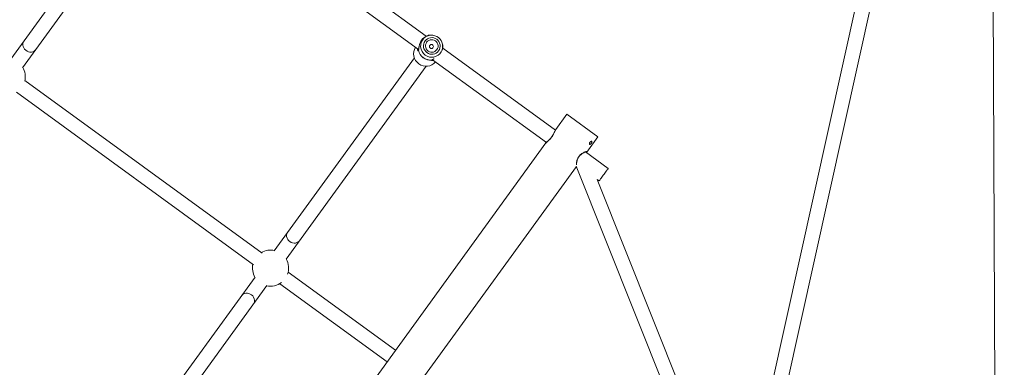
# Model space of a CAD drawing. Units: millimetres. Extents: x 989 to 15379, y 1822 to 12073.
# Drawn here: x 5974 to 7062, y 5161 to 5545 of the extents above; entities that cross this region are included whole.
import ezdxf

# ---------------------------------------------------------------- set-up
doc = ezdxf.new("R2010")
doc.units = ezdxf.units.MM
doc.layers.add('Dimensions', color=7, linetype='Continuous')
doc.styles.get("Standard").update_dxf_attribs({"font": 'arial.ttf'})
doc.dimstyles.new('Leikkiset keinu', dxfattribs={"dimtxt": 150, "dimasz": 2.5, "dimexe": 0.06, "dimexo": 0.625, "dimtad": 0, "dimtih": 1, "dimtoh": 1, "dimdec": 0, "dimtxsty": 'Standard', "dimcen": 2.5, "dimadec": 0, "dimazin": 0, "dimtfac": 1, "dimtmove": 0, "dimatfit": 3, "dimfxl": 1, "dimarcsym": 0})

# ---------------------------------------------------------------- blocks, each defined once
blk = doc.blocks.new('*D1')
at = {"layer": 'Defpoints', "color": 0, "transparency": 16777216}
for p in [(6592.3, 10930.1), (1216, 2980.4), (6592.3, 2980.4)]:
    blk.add_point(p, dxfattribs=at)
at = {"layer": 'Dimensions', "color": 0, "lineweight": -2, "transparency": 16777216}
for p, q in [((6591.6, 10930.1), (1215.9, 10930.1)), ((1216, 10927.6), (1216, 7032.5)), ((1216, 2982.9), (1216, 6878.1)), ((6591.6, 2980.4), (1215.9, 2980.4))]:
    blk.add_line(p, q, dxfattribs=at)
at = {"layer": 'Dimensions', "color": 0, "transparency": 16777216}
for points in [[(1215.5, 10927.6), (1216.4, 10927.6), (1216, 10930.1)], [(1215.5, 2982.9), (1216.4, 2982.9), (1216, 2980.4)]]:
    blk.add_solid(points, dxfattribs=at)
at = {"layer": 'Dimensions', "color": 0, "transparency": 16777216, "insert": (1216, 6955.3), "char_height": 150, "attachment_point": 5}
blk.add_mtext('7950', dxfattribs=at)
blk = doc.blocks.new('*D2')
at = {"layer": 'Defpoints', "color": 0, "transparency": 16777216}
for p in [(2277.8, 6782.8), (15378.5, 6782.8), (15378.5, 1920.5)]:
    blk.add_point(p, dxfattribs=at)
at = {"layer": 'Dimensions', "color": 0, "lineweight": -2, "transparency": 16777216}
for p, q in [((2277.8, 6782.1), (2277.8, 1920.5)), ((15378.5, 6782.1), (15378.5, 1920.5)), ((2280.3, 1920.5), (8566.8, 1920.5)), ((15376, 1920.5), (9089.5, 1920.5))]:
    blk.add_line(p, q, dxfattribs=at)
at = {"layer": 'Dimensions', "color": 0, "transparency": 16777216}
for points in [[(2280.3, 1920.9), (2280.3, 1920.1), (2277.8, 1920.5)], [(15376, 1920.9), (15376, 1920.1), (15378.5, 1920.5)]]:
    blk.add_solid(points, dxfattribs=at)
at = {"layer": 'Dimensions', "color": 0, "transparency": 16777216, "insert": (8828.1, 1920.5), "char_height": 150, "attachment_point": 5}
blk.add_mtext('13101', dxfattribs=at)
blk = doc.blocks.new('*D3')
at = {"layer": 'Defpoints', "color": 0, "transparency": 16777216}
for p in [(3560.2, 9085.1), (6592.3, 9085.1), (6592.3, 4480.4)]:
    blk.add_point(p, dxfattribs=at)
at = {"layer": 'Dimensions', "color": 0, "lineweight": -2, "transparency": 16777216}
for p, q in [((6591.6, 9085.1), (3560.1, 9085.1)), ((3560.2, 9082.6), (3560.2, 6860)), ((3560.2, 4482.9), (3560.2, 6705.6)), ((6591.6, 4480.4), (3560.1, 4480.4))]:
    blk.add_line(p, q, dxfattribs=at)
at = {"layer": 'Dimensions', "color": 0, "transparency": 16777216}
for points in [[(3559.8, 9082.6), (3560.6, 9082.6), (3560.2, 9085.1)], [(3559.8, 4482.9), (3560.6, 4482.9), (3560.2, 4480.4)]]:
    blk.add_solid(points, dxfattribs=at)
at = {"layer": 'Dimensions', "color": 0, "transparency": 16777216, "insert": (3560.2, 6782.8), "char_height": 150, "attachment_point": 5}
blk.add_mtext('4605', dxfattribs=at)
blk = doc.blocks.new('*D4')
at = {"layer": 'Defpoints', "color": 0, "transparency": 16777216}
for p in [(4122.9, 6787.6), (13533.3, 6787.6), (13533.3, 3512.9)]:
    blk.add_point(p, dxfattribs=at)
at = {"layer": 'Dimensions', "color": 0, "lineweight": -2, "transparency": 16777216}
for p, q in [((4122.9, 6787), (4122.9, 3512.9)), ((13533.3, 6787), (13533.3, 3512.9)), ((4125.4, 3512.9), (8603.8, 3512.9)), ((13530.8, 3512.9), (9052.5, 3512.9))]:
    blk.add_line(p, q, dxfattribs=at)
at = {"layer": 'Dimensions', "color": 0, "transparency": 16777216}
for points in [[(4125.4, 3513.3), (4125.4, 3512.5), (4122.9, 3512.9)], [(13530.8, 3513.3), (13530.8, 3512.5), (13533.3, 3512.9)]]:
    blk.add_solid(points, dxfattribs=at)
at = {"layer": 'Dimensions', "color": 0, "transparency": 16777216, "insert": (8828.1, 3512.9), "char_height": 150, "attachment_point": 5}
blk.add_mtext('9410', dxfattribs=at)

msp = doc.modelspace()

# ---------------------------------------------------------------- linework, layer by layer
at = {"linetype": 'Continuous', "lineweight": 5}
for p, q in [((7046.9, 6216.9), (7052, 5100.6)), ((7043.4, 6213.6), (6776.8, 5013.3)), ((6790.3, 5000.4), (7047.1, 6156.5)), ((6423.2, 5526.5), (6150.9, 5724.4)), ((6117.1, 5712), (5963.8, 5501.1)), ((6138.5, 5712.4), (6414.6, 5511.8)), ((5976.8, 5491.7), (6130, 5702.6)), ((6429.7, 5527.5), (6428.7, 5527.6)), ((6414.4, 5511.4), (6414.4, 5511.4)), ((6440.8, 5518.8), (6440.4, 5519.7)), ((6566, 5422.8), (6441.5, 5513.3)), ((6410, 5502.7), (6255.1, 5289.6)), ((6429.7, 5500.1), (6429.5, 5500.1)), ((6429.9, 5500.2), (6429.9, 5500.2)), ((6430.1, 5500.4), (6430.5, 5500.7)), ((6430.2, 5500.5), (6556, 5409.1)), ((6268.1, 5280.2), (6422.9, 5493.3)), ((6241.6, 5287), (5979.3, 5477.6)), ((5969.9, 5464.7), (6232.2, 5274.1)), ((6578.5, 5440.3), (6566.3, 5423.5)), ((6612.8, 5415.4), (6578.5, 5440.3)), ((6566.3, 5423.4), (6566.3, 5423.4)), ((6600.6, 5398.5), (6612.8, 5415.4)), ((6555.5, 5408.6), (6213.6, 4938.1)), ((6624.3, 5380.4), (6599.3, 5398.6)), ((6600.1, 5398), (6600.6, 5398.6)), ((6600.6, 5398.5), (6600.6, 5398.6)), ((6248.6, 4914), (6589.1, 5382.7)), ((6589, 5383), (6693.7, 5120.7)), ((6612.1, 5368.3), (6614.4, 5366.7)), ((6708.6, 5126.6), (6612.1, 5368.3)), ((6234, 5260.5), (6079.1, 5047.3)), ((6389.3, 5179.8), (6270.5, 5266)), ((6092.1, 5037.9), (6246.9, 5251.1)), ((6261.1, 5253.1), (6379.9, 5166.8))]:
    msp.add_line(p, q, dxfattribs=at)
at = {"linetype": 'Continuous', "lineweight": 5, "flags": 128}
for points in [[(5978.2, 5520.9), (5977.5, 5519.6), (5977.1, 5518.1), (5977.1, 5516.6), (5977.4, 5515), (5978.1, 5513.5), (5979.1, 5512.1), (5980.3, 5510.9), (5981.8, 5510), (5983.3, 5509.3), (5985, 5509), (5986.6, 5509), (5988.1, 5509.3), (5989.5, 5510), (5990.6, 5510.9), (5991.1, 5511.5)], [(6423.9, 5508.3), (6425.5, 5507.4), (6427.2, 5506.8), (6429, 5506.5), (6430.8, 5506.6), (6432.5, 5507.1), (6434.2, 5507.8), (6435.6, 5508.9), (6436.8, 5510.3), (6437.7, 5511.8), (6438.3, 5513.5), (6438.5, 5515.3), (6438.4, 5517.1), (6437.9, 5518.8), (6437.1, 5520.5), (6436, 5521.9), (6434.7, 5523.1), (6433.1, 5524), (6431.4, 5524.6), (6429.6, 5524.9), (6427.8, 5524.8), (6426, 5524.4), (6424.4, 5523.6), (6423, 5522.5), (6421.8, 5521.2), (6420.9, 5519.6), (6420.3, 5517.9), (6420.1, 5516.1), (6420.2, 5514.3), (6420.6, 5512.6), (6421.4, 5510.9), (6422.6, 5509.5), (6423.9, 5508.3)], [(6425.2, 5510.1), (6426.6, 5509.3), (6428.1, 5508.9), (6429.6, 5508.8), (6431.2, 5509), (6432.6, 5509.6), (6433.9, 5510.5), (6435, 5511.6), (6435.7, 5512.9), (6436.2, 5514.4), (6436.3, 5516), (6436, 5517.5), (6435.4, 5519), (6434.5, 5520.2), (6433.4, 5521.3), (6432, 5522.1), (6430.5, 5522.5), (6428.9, 5522.6), (6427.4, 5522.4), (6426, 5521.8), (6424.7, 5521), (6423.6, 5519.8), (6422.9, 5518.5), (6422.4, 5517), (6422.3, 5515.4), (6422.6, 5513.9), (6423.2, 5512.5), (6424.1, 5511.2), (6425.2, 5510.1)], [(6426.3, 5527.5), (6428.6, 5527.6), (6428.7, 5527.6)], [(6440.8, 5518.8), (6440.8, 5518.7), (6441.4, 5516.6)], [(6269.9, 5309.9), (6269.7, 5309.6), (6269, 5308.3), (6268.8, 5306.8), (6268.8, 5305.2), (6269.2, 5303.6), (6270, 5302.1), (6271, 5300.8), (6272.3, 5299.6)], [(6272.3, 5299.6), (6273.8, 5298.8), (6275.4, 5298.2), (6277.1, 5297.9), (6278.7, 5298), (6280.2, 5298.5), (6281.5, 5299.2), (6282.6, 5300.2), (6282.8, 5300.5)]]:
    msp.add_lwpolyline(points, dxfattribs=at)
at = {"linetype": 'Continuous', "lineweight": 5}
msp.add_lwpolyline([(6219.2, 5240.1), (6219.7, 5240.7), (6220.8, 5241.7), (6222.2, 5242.3), (6223.8, 5242.7), (6225.4, 5242.7), (6227, 5242.4), (6228.6, 5241.7), (6230.1, 5240.8), (6231.3, 5239.6), (6232.3, 5238.2), (6232.9, 5236.6), (6233.3, 5235.1), (6233.2, 5233.5), (6232.9, 5232), (6232.1, 5230.7)], dxfattribs=at)
msp.add_circle((6428.9, 5515.1), 2.24, dxfattribs=at)
for centre, radius, start, end in [((6429, 5515.5), 12.1, 134.1451, 234.4231), ((6429, 5515.3), 12.3, 330.4897, 133.3549), ((6423.1, 5507.2), 13.9, 149.4359, 318.5641), ((6415.3, 5511.3), 1, 147.0249, 176.0243), ((6428.1, 5514.1), 14, 192.2481, 275.7519), ((6428.1, 5514), 14, 192.2481, 275.7519), ((6414.4, 5511), 0.0866, 122.5016, 140.9456), ((6429.2, 5515.4), 12.2, 233.5934, 329.6243), ((6429.4, 5500.1), 0.0866, 327.0544, 345.4984), ((6429.4, 5501.1), 1, 291.5977, 319.8874), ((5959.8, 5481.9), 20, 345.7592, 30.4218), ((6251, 5270.3), 20, 77.5782, 120.4218), ((6251, 5270.3), 20, 340.2988, 30.4218), ((6251, 5270.3), 20, 167.5782, 210.4218), ((6251, 5270.3), 20, 257.5782, 307.7012)]:
    msp.add_arc(centre, radius, start, end, dxfattribs=at)
for points, knots in [([(6415.3, 5515.5), (6415.4, 5515.6), (6415.6, 5516.7), (6416.2, 5518.6), (6417.2, 5520.8), (6418.2, 5522.4), (6419.4, 5523.8), (6420.6, 5525), (6421.9, 5525.9), (6423.6, 5526.8), (6425.1, 5527.3), (6426.1, 5527.5), (6426.3, 5527.5), (6426.3, 5527.5)], [0, 0, 0, 0, 0.015656, 0.180467, 0.264865, 0.348303, 0.431747, 0.516138, 0.598514, 0.681552, 0.842747, 0.924232, 1, 1, 1, 1]), ([(6413.4, 5512.7), (6413.4, 5512.3), (6413.6, 5511.4), (6413.9, 5510.6), (6414.3, 5510.3), (6414.3, 5510.8), (6414.4, 5511.1)], [0, 0, 0, 0, 0.221522, 0.484044, 0.744523, 1, 1, 1, 1]), ([(6414.4, 5511.1), (6414.4, 5511.2), (6414.3, 5511.3), (6414.4, 5511.5), (6414.4, 5511.6), (6414.4, 5511.6)], [0, 0, 0, 0, 0.537611, 0.924276, 1, 1, 1, 1]), ([(6414.4, 5511.1), (6414.5, 5511.3), (6414.7, 5511.7), (6414.9, 5512.9), (6415.1, 5514.2), (6415.2, 5515.1), (6415.3, 5515.5)], [0, 0, 0, 0, 0.250338, 0.518555, 0.783418, 1, 1, 1, 1]), ([(6414.5, 5511.8), (6414.5, 5511.7), (6414.4, 5511.6), (6414.4, 5511.4), (6414.4, 5511.2), (6414.4, 5511.1)], [0, 0, 0, 0, 0.230511, 0.658614, 1, 1, 1, 1]), ([(6415.3, 5515.7), (6415.2, 5514.8), (6414.9, 5513.5), (6414.7, 5512.3), (6414.6, 5512), (6414.5, 5511.8)], [0, 0, 0, 0, 0.497743, 0.754347, 1, 1, 1, 1]), ([(6441.4, 5516.6), (6441.5, 5516.5), (6441.5, 5516.3), (6441.6, 5515.5), (6441.6, 5514.5), (6441.5, 5513), (6441.1, 5511.6), (6440.8, 5510.8)], [0, 0, 0, 0, 0.165971, 0.343796, 0.519398, 0.697209, 1, 1, 1, 1]), ([(6429.5, 5500.1), (6429.3, 5500), (6428.8, 5499.8), (6429.2, 5499.5), (6430.1, 5499.4), (6431, 5499.6), (6431.3, 5499.6)], [0, 0, 0, 0, 0.255498, 0.51593, 0.778225, 1, 1, 1, 1]), ([(6431.9, 5501.6), (6431.6, 5501.4), (6430.9, 5501), (6430, 5500.6), (6429.7, 5500.3), (6429.5, 5500.1)], [0, 0, 0, 0, 0.237864, 0.632784, 1, 1, 1, 1]), ([(6429.5, 5500.1), (6429.6, 5500.1), (6429.8, 5500.2), (6430, 5500.3), (6430.1, 5500.4), (6430.1, 5500.4)], [0, 0, 0, 0, 0.345579, 0.778828, 1, 1, 1, 1]), ([(6566.3, 5423.5), (6566.1, 5423), (6565.6, 5422.2), (6564.8, 5420.2), (6563.8, 5418.2), (6562.5, 5416), (6560.9, 5413.8), (6558.9, 5411.7), (6557.2, 5410.2), (6556, 5409.2), (6555.6, 5408.7), (6555.5, 5408.5)], [0, 0, 0, 0, 0.1288, 0.245732, 0.355552, 0.46114, 0.563252, 0.677203, 0.821773, 0.906756, 1, 1, 1, 1]), ([(6562, 5415.2), (6562.4, 5415.7), (6563.1, 5416.8), (6564, 5418.4), (6564.7, 5419.9), (6565.3, 5421.3), (6565.8, 5422.4), (6566.1, 5423.2), (6566.2, 5423.3), (6566.3, 5423.4)], [0, 0, 0, 0, 0.1515941, 0.3037142, 0.4574452, 0.6120444, 0.7687655, 0.9259256, 1, 1, 1, 1]), ([(6555.5, 5408.5), (6555.5, 5408.6), (6555.7, 5408.8), (6556.3, 5409.4), (6557.2, 5410.2), (6558.3, 5411.2), (6559.6, 5412.3), (6560.8, 5413.7), (6561.6, 5414.7), (6562, 5415.2)], [0, 0, 0, 0, 0.088059, 0.243169, 0.397298, 0.550081, 0.701467, 0.85115, 1, 1, 1, 1]), ([(6604.2, 5409.3), (6604.2, 5409.4), (6604.5, 5409.7), (6604.9, 5410.1), (6605.4, 5410.4), (6605.8, 5410.4), (6606.2, 5410.4), (6606.4, 5410.1), (6606.4, 5409.7), (6606.2, 5409.1), (6605.9, 5408.6), (6605.5, 5408), (6605.1, 5407.5), (6604.6, 5407.2), (6604.2, 5407), (6603.9, 5407), (6603.6, 5407.2), (6603.5, 5407.6), (6603.6, 5408.1), (6603.8, 5408.7), (6604, 5409.1), (6604.2, 5409.3)], [0, 0, 0, 0, 0.035097, 0.088866, 0.142537, 0.196004, 0.249474, 0.303153, 0.356919, 0.410516, 0.46395, 0.517481, 0.571218, 0.624949, 0.678472, 0.731909, 0.785516, 0.839284, 0.892954, 0.946474, 1, 1, 1, 1]), ([(6603.9, 5408.8), (6603.9, 5408.9), (6604.1, 5409), (6604.3, 5409.3), (6604.5, 5409.6), (6604.5, 5409.7)], [0, 0, 0, 0, 0.090124, 0.708634, 1, 1, 1, 1]), ([(6600.6, 5398.6), (6600.6, 5398.6), (6600.8, 5398.9), (6600.8, 5399), (6600.4, 5399.1), (6599.6, 5399), (6598.5, 5398.6), (6597.3, 5398), (6595.9, 5397.3), (6594.5, 5396.3), (6593.1, 5395), (6591.8, 5393.5), (6590.8, 5391.9), (6590, 5390.2), (6589.5, 5388.5), (6589.2, 5386.9), (6589.1, 5385.6), (6589.1, 5384.7), (6589.1, 5384.4), (6589.1, 5384.4)], [0, 0, 0, 0, 0.029136, 0.094282, 0.159406, 0.224644, 0.289149, 0.353497, 0.417839, 0.480251, 0.542862, 0.605118, 0.66684, 0.730017, 0.792956, 0.856714, 0.920766, 0.985634, 1, 1, 1, 1]), ([(6589.3, 5386.1), (6589.4, 5386.2), (6589.4, 5386.4), (6589.4, 5387), (6589.6, 5387.7), (6589.8, 5388.5), (6590.1, 5389.7), (6590.7, 5391.3), (6591.6, 5392.9), (6592.7, 5394.3), (6593.9, 5395.5), (6595.4, 5396.8), (6597, 5397.7), (6598.3, 5398.3), (6599.1, 5398.6), (6599.5, 5398.6), (6599.5, 5398.7), (6599.4, 5398.7)], [0, 0, 0, 0, 0.0265, 0.07612, 0.113196, 0.154108, 0.223652, 0.303209, 0.387785, 0.467531, 0.542409, 0.613202, 0.754942, 0.832184, 0.913012, 0.990201, 1, 1, 1, 1]), ([(6624.3, 5380.4), (6624.3, 5380.3), (6624.2, 5380.3), (6623.4, 5379.2), (6622.2, 5377.5), (6620.6, 5375.4), (6618.9, 5373), (6617.3, 5370.8), (6615.9, 5368.8), (6614.9, 5367.4), (6614.3, 5366.7), (6614.4, 5366.8), (6614.4, 5366.8)], [0, 0, 0, 0, 0.093158, 0.20297, 0.312197, 0.420386, 0.527555, 0.634171, 0.740931, 0.848461, 0.957058, 1, 1, 1, 1])]:
    msp.add_open_spline(points, degree=3, knots=knots, dxfattribs=at)

# ---------------------------------------------------------------- dimensions: what is measured, and where the dimension line sits
at = {"layer": 'Dimensions'}
for base, p1, p2, picture, middle in [((1216, 2980.4), (6592.3, 10930.1), (6592.3, 2980.4), '*D1', (1216, 6955.3)), ((3560.2, 9085.1), (6592.3, 4480.4), (6592.3, 9085.1), '*D3', (3560.2, 6782.8))]:
    dim = msp.add_linear_dim(base=base, p1=p1, p2=p2, angle=90, dimstyle='Leikkiset keinu', dxfattribs=at)
    dim.commit()
    dim.dimension.update_dxf_attribs({"geometry": picture, "text_midpoint": middle})
for base, p1, p2, picture, middle in [((15378.5, 1920.5), (2277.8, 6782.8), (15378.5, 6782.8), '*D2', (8828.1, 1920.5)), ((13533.3, 3512.9), (4122.9, 6787.6), (13533.3, 6787.6), '*D4', (8828.1, 3512.9))]:
    dim = msp.add_linear_dim(base=base, p1=p1, p2=p2, dimstyle='Leikkiset keinu', dxfattribs=at)
    dim.commit()
    dim.dimension.update_dxf_attribs({"geometry": picture, "text_midpoint": middle})

doc.saveas('drawing.dxf')
